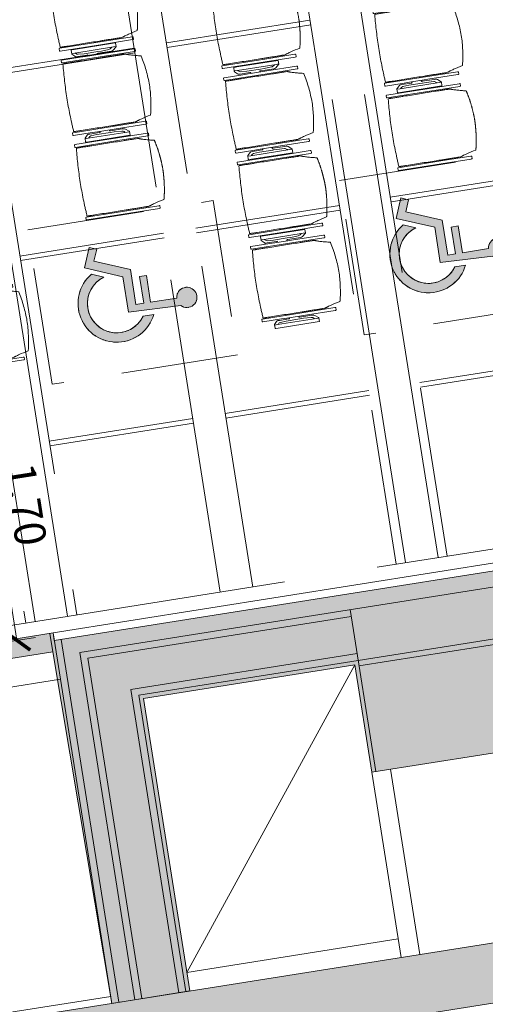
# Model space of a CAD drawing. Units: metres. Extents: x 6168 to 6591, y 343598 to 343955.
# Drawn here: x 6211 to 6214, y 343892 to 343898 of the extents above; entities that cross this region are included whole.
import ezdxf

# ---------------------------------------------------------------- set-up
doc = ezdxf.new("R2010")
doc.units = ezdxf.units.M
doc.header["$LTSCALE"] = 3
doc.header["$PDMODE"] = 35
doc.header["$PDSIZE"] = 0.3
for name, pattern in [('AUSGEZOGEN', [0]), ('DASHED', [0.75, 0.5, -0.25]), ('MITTE', [2, 1.25, -0.25, 0.25, -0.25]), ('VERDECKT', [2.5, 2, -0.5])]:
    doc.linetypes.add(name, pattern=pattern)
doc.layers.get('0').update_dxf_attribs({"linetype": 'CONTINUOUS', "lineweight": 30})
doc.layers.get('Defpoints').update_dxf_attribs({"linetype": 'CONTINUOUS'})
for name, color, linetype, lineweight in [('A_00_Block', 214, 'CONTINUOUS', 0), ('A_00_UNBESTIMMT', 7, 'CONTINUOUS', 9), ('A_01_Bebauung_Bestand', 7, 'CONTINUOUS', 20), ('A_03_Technik', 7, 'MITTE', 0), ('A_04_Möblierung_Lose', 7, 'CONTINUOUS', 5), ('A_06_DIM_Kotenschnur', 7, 'CONTINUOUS', 5), ('A_06_Symbole', 7, 'CONTINUOUS', 13)]:
    doc.layers.add(name, color=color, linetype=linetype, lineweight=lineweight)
for name, color, linetype, lineweight, true_color in [('A_03_DS_Deckenraster', 7, 'VERDECKT', 5, 0xcc0099), ('A_03_DS_Laufschienen', 4, 'VERDECKT', 9, 0x00ffff), ('A_06_Solid_Bestand', 7, 'CONTINUOUS', 0, 0x595959)]:
    doc.layers.add(name, color=color, linetype=linetype, lineweight=lineweight, true_color=true_color)
doc.styles.get("Standard").update_dxf_attribs({"font": 'simplex.shx'})
doc.dimstyles.get("Standard").update_dxf_attribs({"dimtxt": 0.2, "dimasz": 0.15, "dimexe": 0.1, "dimexo": 0.0225, "dimgap": 0.09, "dimtad": 1, "dimzin": 0, "dimdsep": 46, "dimtxsty": 'Standard', "dimblk": 'ARCHTICK', "dimcen": 0.09, "dimclrd": 256, "dimclre": 256, "dimadec": 0, "dimazin": 0, "dimtfac": 1, "dimtofl": 0, "dimtmove": 0, "dimatfit": 3, "dimldrblk": 'ARCHTICK', "dimfxl": 0.12, "dimfxlon": 1, "dimtolj": 1, "dimtzin": 0, "dimlwd": 5, "dimlwe": 5, "dimarcsym": 0})

# ---------------------------------------------------------------- blocks, each defined once
blk = doc.blocks.new('Saal D_DS Laufschienen BEL')
at = {"layer": 'A_03_DS_Laufschienen', "ltscale": 0.5}
for p, q in [((22.6459, 0.2593), (30.0821, -4.034)), ((22.5575, -0.0707), (29.9171, -4.3198)), ((22.2453, -2.2807), (28.8821, -6.1124)), ((22.1569, -2.6107), (28.7171, -6.3982))]:
    blk.add_line(p, q, dxfattribs=at)
for points in [[(30.0521, -4.0859), (22.6298, 0.1993), (9.8852, 0.1993), (2.4629, -4.0859)], [(29.9471, -4.2678), (22.5736, -0.0107), (9.9414, -0.0107), (2.5679, -4.2678)], [(28.8521, -6.1644), (22.2292, -2.3407), (10.2858, -2.3407), (3.6629, -6.1644)], [(28.7471, -6.3463), (22.173, -2.5507), (10.342, -2.5507), (3.7679, -6.3463)]]:
    blk.add_lwpolyline(points, dxfattribs=at)
blk = doc.blocks.new('Saal D_DS Raster')
at = {"layer": 'A_03_DS_Deckenraster', "ltscale": 0.4}
for p, q in [((25.3554, -12.2207), (40.7921, 14.5163)), ((22.4555, -1.0857), (29.4521, -5.1252)), ((22.3992, -1.2957), (29.3471, -5.307)), ((28.5335, -2.0661), (28.0685, -2.8715)), ((28.5595, -2.0811), (28.0945, -2.8865)), ((26.8643, -2.5573), (26.3993, -3.3627)), ((26.8903, -2.5723), (26.4253, -3.3777)), ((29.5728, -2.6661), (29.1078, -3.4715)), ((29.5988, -2.6811), (29.1338, -3.4865)), ((27.9035, -3.1573), (27.4385, -3.9627)), ((27.9295, -3.1723), (27.4645, -3.9777)), ((26.2943, -3.5445), (25.8293, -4.3499)), ((26.3203, -3.5595), (25.8553, -4.3649)), ((28.9428, -3.7573), (28.4778, -4.5627)), ((28.9688, -3.7723), (28.5038, -4.5777)), ((27.3335, -4.1445), (26.8685, -4.9499)), ((27.3595, -4.1595), (26.8945, -4.9649)), ((28.3728, -4.7445), (27.9078, -5.5499)), ((28.3988, -4.7595), (27.9338, -5.5649))]:
    blk.add_line(p, q, dxfattribs=at)
blk = doc.blocks.new('SYMBOL - Behindertenstellplatz_2')
at = {"layer": 'A_04_Möblierung_Lose'}
h = blk.add_hatch(color=254, dxfattribs=at)
h.paths.add_polyline_path([(42.71, 24.14), (48.1, 24.32), (53.32, 25.66), (58.13, 28.1), (62.3, 31.52), (65.62, 35.77), (62.54, 43.4), (60.6, 39.06), (57.63, 35.34), (53.55, 32.39), (49.42, 30.7), (44.71, 30.07), (39.99, 30.64), (35.56, 32.39), (31.72, 35.19), (28.71, 38.86), (26.71, 43.18), (25.87, 47.86), (26.23, 52.6), (27.77, 57.1), (30.39, 61.06), (33.93, 64.24), (33.93, 71.15), (29.34, 68.31), (25.48, 64.55), (22.53, 60.04), (20.62, 54.99), (19.86, 49.65), (20.26, 44.28), (21.97, 38.86), (24.47, 34.41), (28.07, 30.4), (32.45, 27.25), (37.41, 25.14)], flags=0)
h.paths.add_polyline_path([(70.4, 31.95), (82.85, 36.98), (80.98, 41.62), (73.63, 38.65), (64.64, 60.9), (42.04, 60.9), (42.04, 65.9), (59.39, 65.9), (59.39, 70.4), (42.04, 70.4), (42.04, 87.31), (43.67, 87.67), (45.15, 88.44), (46.38, 89.56), (47.29, 90.95), (47.81, 92.53), (47.92, 94.19), (47.59, 95.83), (46.86, 97.32), (45.78, 98.59), (44.41, 99.53), (42.84, 100.09), (41.18, 100.24), (39.54, 99.96), (38.03, 99.27), (36.74, 98.22), (35.76, 96.88), (35.15, 95.32), (34.96, 93.67), (35.2, 92.02), (35.85, 90.49), (36.87, 89.17), (38.04, 55.4), (60.93, 55.4), (67.69, 38.65)], flags=0)
for p, q in [((36.87, 89.17), (38.04, 55.4)), ((42.04, 70.4), (42.04, 87.31)), ((33.93, 64.24), (33.93, 71.15)), ((59.39, 70.4), (42.04, 70.4)), ((59.39, 65.9), (59.39, 70.4)), ((42.04, 60.9), (42.04, 65.9)), ((42.04, 65.9), (59.39, 65.9)), ((64.64, 60.9), (42.04, 60.9)), ((73.63, 38.65), (64.64, 60.9)), ((38.04, 55.4), (60.93, 55.4)), ((60.93, 55.4), (70.4, 31.95)), ((65.62, 35.77), (62.54, 43.4)), ((80.98, 41.62), (73.63, 38.65)), ((82.85, 36.98), (80.98, 41.62)), ((70.4, 31.95), (82.85, 36.98))]:
    blk.add_line(p, q, dxfattribs=at)
at = {"layer": 'A_04_Möblierung_Lose', "linetype": 'DASHED', "ltscale": 50}
blk.add_lwpolyline([(100, 120), (0, 120), (0, 0), (100, 0)], close=True, dxfattribs=at)
at = {"layer": 'A_04_Möblierung_Lose'}
for centre, radius, start, end in [((41.45, 93.76), 6.48, 275.30154, 225.06385), ((41.44, 93.75), 6.5, 148.3916, 150), ((41.44, 93.75), 6.5, 118.56728, 120), ((41.44, 93.75), 6.5, 88.58767, 90), ((41.44, 93.75), 6.5, 58.42049, 60), ((41.44, 93.75), 6.5, 28.09115, 30), ((41.44, 93.75), 6.5, 178.15009, 180), ((41.44, 93.75), 6.5, 207.9751, 211.75393), ((41.44, 93.75), 6.5, 296.92893, 302.18905), ((41.44, 93.75), 6.5, 327.25204, 331.83101), ((41.44, 93.75), 6.5, 357.67027, 0), ((41.44, 93.75), 6.5, 0, 1.44968), ((44.59, 48.82), 24.75, 115.52302, 328.18133), ((44.59, 48.82), 24.75, 143.63283, 148.77408), ((44.59, 48.82), 18.75, 124.66364, 343.1927), ((44.59, 48.82), 24.75, 129.52403, 133.99713), ((44.59, 48.82), 18.75, 130.84339, 142.71045), ((44.59, 48.82), 24.75, 157.98864, 163.0195), ((44.59, 48.82), 18.75, 148.58202, 159.67382), ((44.59, 48.82), 24.75, 173.21312, 177.08382), ((44.59, 48.82), 18.75, 165.42186, 178.00047), ((44.59, 48.82), 18.75, 181.9894, 198.45422), ((44.59, 48.82), 24.75, 191.06795, 193.79897), ((44.59, 48.82), 24.75, 205.09724, 209.92117), ((44.59, 48.82), 18.75, 202.44096, 215.02167), ((44.59, 48.82), 18.75, 326.69766, 343.1927), ((44.59, 48.82), 24.75, 219.26416, 224.44019), ((44.59, 48.82), 18.75, 220.76934, 231.86126), ((44.59, 48.82), 18.75, 237.73303, 249.59887), ((44.59, 48.82), 18.75, 292.89166, 304.09433), ((44.59, 48.82), 18.75, 310.02465, 321.46867), ((44.59, 48.82), 24.75, 233.78318, 238.60711), ((44.59, 48.82), 24.75, 249.90538, 252.6364), ((44.59, 48.82), 18.75, 254.34791, 270.82022), ((44.59, 48.82), 18.75, 273.49538, 287.3484), ((44.59, 48.82), 24.75, 294.93027, 300.07151), ((44.59, 48.82), 24.75, 309.70722, 314.18032), ((44.59, 48.82), 24.75, 266.62053, 270.49122), ((44.59, 48.82), 24.75, 280.68484, 285.71571)]:
    blk.add_arc(centre, radius, start, end, dxfattribs=at)
blk = doc.blocks.new('PISA_Stuhl ohne')
at = {"layer": 'A_04_Möblierung_Lose', "linetype": 'Continuous'}
for p, q in [((-24.4, 27.96), (-24.4, 47.35)), ((-24.36, 47.79), (-24.39, 47.39)), ((-22.84, 47.98), (-24.16, 47.98)), ((-24.16, 47.98), (-24.16, 47.98)), ((-22.84, 47.98), (-22.84, 47.98)), ((22.6, 27.96), (22.6, 47.35)), ((22.64, 47.79), (22.61, 47.39)), ((24.16, 47.98), (22.84, 47.98)), ((22.84, 47.98), (22.84, 47.98)), ((24.16, 47.98), (24.16, 47.98)), ((24.39, 47.39), (24.36, 47.79)), ((-22, 40.62), (-22, 39.8)), ((22, 40.71), (22, 39.9)), ((-24.4, 12.58), (-24.4, 27.96)), ((22.6, 0.44), (22.6, 27.96)), ((24.4, 27.96), (24.4, 0.44)), ((-24.4, 0.44), (-24.4, 12.58)), ((-24.39, 0.39), (-24.37, 0.25)), ((-24.17, 0.07), (-22.83, 0.07)), ((-24.17, 0.07), (-24.17, 0.07)), ((-22.83, 0.07), (-22.83, 0.07)), ((22.61, 0.39), (22.63, 0.25)), ((22.83, 0.07), (24.17, 0.07)), ((22.83, 0.07), (22.83, 0.07)), ((24.17, 0.07), (24.17, 0.07)), ((24.37, 0.25), (24.39, 0.39))]:
    blk.add_line(p, q, dxfattribs=at)
for points in [[(18.89, 51.27), (18.6, 51.34), (18.31, 51.41), (18.02, 51.48), (17.73, 51.54), (17.44, 51.61), (17.15, 51.67), (16.86, 51.73), (16.56, 51.79), (16.27, 51.85), (15.98, 51.91), (15.69, 51.96), (15.39, 52.02), (15.1, 52.07), (14.81, 52.12), (14.51, 52.18), (14.22, 52.23), (13.93, 52.28), (13.63, 52.33), (13.34, 52.37), (13.04, 52.42), (12.75, 52.47), (12.46, 52.51), (12.16, 52.56), (11.87, 52.6), (11.57, 52.64), (11.28, 52.68), (10.98, 52.72), (10.69, 52.76), (10.39, 52.79), (10.09, 52.83), (9.8, 52.87), (9.5, 52.9), (9.21, 52.93), (8.91, 52.97), (8.61, 53), (8.32, 53.03), (8.02, 53.06), (7.72, 53.09), (7.43, 53.11), (7.13, 53.14), (6.83, 53.17), (6.53, 53.19), (6.24, 53.22), (5.94, 53.24), (5.64, 53.26), (5.34, 53.28), (5.05, 53.31), (4.75, 53.33), (4.45, 53.35), (4.15, 53.36), (3.85, 53.38), (3.56, 53.4), (3.26, 53.41), (2.96, 53.43), (2.66, 53.44), (2.37, 53.45), (2.07, 53.46), (1.77, 53.47), (1.47, 53.48), (1.18, 53.48), (0.88, 53.49), (0.58, 53.49), (0.28, 53.49), (-0.01, 53.49), (-0.31, 53.49), (-0.61, 53.48), (-0.91, 53.48), (-1.2, 53.47), (-1.5, 53.46), (-1.8, 53.45), (-2.1, 53.44), (-2.39, 53.43), (-2.69, 53.41), (-2.99, 53.4), (-3.29, 53.38), (-3.58, 53.36), (-3.88, 53.35), (-4.18, 53.33), (-4.48, 53.31), (-4.77, 53.29), (-5.07, 53.26), (-5.37, 53.24), (-5.67, 53.22), (-5.96, 53.19), (-6.26, 53.17), (-6.56, 53.14), (-6.86, 53.12), (-7.15, 53.09), (-7.45, 53.06), (-7.75, 53.03), (-8.04, 53), (-8.34, 52.97), (-8.64, 52.94), (-8.93, 52.9), (-9.23, 52.87), (-9.52, 52.83), (-9.82, 52.8), (-10.12, 52.76), (-10.41, 52.72), (-10.71, 52.68), (-11, 52.64), (-11.3, 52.6), (-11.59, 52.56), (-11.89, 52.52), (-12.18, 52.47), (-12.47, 52.43), (-12.77, 52.38), (-13.06, 52.33), (-13.36, 52.28), (-13.65, 52.23), (-13.94, 52.18), (-14.24, 52.13), (-14.53, 52.08), (-14.82, 52.02), (-15.11, 51.97), (-15.41, 51.91), (-15.7, 51.86), (-15.99, 51.8), (-16.28, 51.74), (-16.57, 51.68), (-16.86, 51.61), (-17.16, 51.55), (-17.45, 51.48), (-17.74, 51.42), (-18.03, 51.35), (-18.32, 51.28), (-18.61, 51.21), (-18.9, 51.14)], [(-22.64, 47.79), (-22.61, 47.39), (-22.6, 47.35), (-22.6, 27.96), (-22.6, 0.44), (-22.61, 0.39), (-22.63, 0.25)], [(22.61, 47.39), (22.6, 47.35)], [(24.39, 47.39), (24.4, 47.35)], [(24.4, 47.35), (24.4, 27.96)], [(-24.39, 0.39), (-24.4, 0.44)], [(22.61, 0.39), (22.6, 0.44)], [(24.39, 0.39), (24.4, 0.44)]]:
    blk.add_lwpolyline(points, dxfattribs=at)
at = {"layer": 'A_04_Möblierung_Lose'}
blk.add_lwpolyline([(-24.39, 47.39), (-24.4, 47.35)], dxfattribs=at)
at = {"layer": 'A_04_Möblierung_Lose', "linetype": 'Continuous'}
for points, knots in [([(-19.18, 50.99), (-19.42, 49.97), (-19.66, 48.92), (-20.14, 46.93), (-20.38, 45.97), (-20.85, 44.26), (-21.08, 43.5), (-21.37, 42.63), (-21.42, 42.47), (-21.51, 42.23), (-21.54, 42.16), (-21.59, 42.02), (-21.62, 41.96), (-21.68, 41.83), (-21.7, 41.76), (-21.76, 41.57), (-21.79, 41.45), (-21.88, 41.09), (-21.94, 40.92), (-22, 40.62)], [0, 0, 0, 0, 0.25, 0.25, 0.5, 0.5, 0.75, 0.75, 0.8125, 0.8125, 0.84375, 0.84375, 0.875, 0.875, 0.90625, 0.90625, 0.9375, 0.9375, 1, 1, 1, 1]), ([(-19.18, 50.99), (-19.18, 51), (-19.17, 51.01), (-19.14, 51.04), (-19.13, 51.05), (-19.08, 51.07), (-19.06, 51.08), (-19, 51.11), (-18.97, 51.12), (-18.92, 51.13), (-18.91, 51.13), (-18.9, 51.14)], [0, 0, 0, 0, 0.224004, 0.224004, 0.447802, 0.447802, 0.675436, 0.675436, 0.911307, 0.911307, 1, 1, 1, 1]), ([(18.89, 51.27), (18.92, 51.26), (18.95, 51.26), (19, 51.24), (19.03, 51.23), (19.09, 51.2), (19.11, 51.19), (19.15, 51.17), (19.16, 51.16), (19.17, 51.14), (19.17, 51.14), (19.17, 51.13)], [0, 0, 0, 0, 0.185773, 0.185773, 0.427403, 0.427403, 0.668474, 0.668474, 0.90083, 0.90083, 1, 1, 1, 1]), ([(22, 40.71), (21.94, 41.04), (21.88, 41.23), (21.79, 41.58), (21.76, 41.7), (21.7, 41.89), (21.67, 41.96), (21.62, 42.08), (21.59, 42.13), (21.54, 42.27), (21.51, 42.34), (21.42, 42.58), (21.37, 42.75), (21.08, 43.63), (20.85, 44.38), (20.14, 46.95), (19.66, 49.11), (19.17, 51.13)], [0, 0, 0, 0, 0.0625, 0.0625, 0.09375, 0.09375, 0.125, 0.125, 0.15625, 0.15625, 0.1875, 0.1875, 0.25, 0.25, 0.5, 0.5, 1, 1, 1, 1]), ([(-22, 39.8), (-22, 39.68), (-22, 39.54), (-22, 39.17), (-22, 38.94), (-22, 38.38), (-22, 38.04), (-22, 37.31), (-22, 36.89), (-22, 36.04), (-22, 35.61), (-22, 34.76), (-22, 34.33), (-22, 33.05), (-22, 32.2), (-22, 27.95), (-22, 24.55), (-22, 19.45), (-22, 17.76), (-22, 14.36), (-22, 12.67), (-22, 10.12), (-22, 9.27), (-22, 7.57), (-22, 6.72), (-22, 5.45), (-22, 5.02), (-22, 4.16), (-22, 3.73), (-22, 3.12), (-22, 2.92), (-22, 2.53), (-22, 2.33), (-22, 1.77), (-22, 1.43), (-22, 1.12)], [0, 0, 0, 0, 0.03125, 0.03125, 0.0625, 0.0625, 0.09375, 0.09375, 0.125, 0.125, 0.15625, 0.15625, 0.1875, 0.1875, 0.25, 0.25, 0.5, 0.5, 0.625, 0.625, 0.75, 0.75, 0.8125, 0.8125, 0.875, 0.875, 0.90625, 0.90625, 0.9375, 0.9375, 0.953125, 0.953125, 0.96875, 0.96875, 1, 1, 1, 1]), ([(22, 1.12), (22, 1.43), (22, 1.77), (22, 2.33), (22, 2.52), (22, 2.92), (22, 3.12), (22, 3.73), (22, 4.16), (22, 5.02), (22, 5.44), (22, 7.57), (22, 9.27), (22, 12.66), (22, 14.35), (22, 17.74), (22, 19.44), (22, 22.83), (22, 24.53), (22, 27.07), (22, 27.92), (22, 29.61), (22, 30.46), (22, 32.16), (22, 33.01), (22, 34.28), (22, 34.71), (22, 35.56), (22, 35.99), (22, 36.83), (22, 37.25), (22, 38.01), (22, 38.35), (22, 38.95), (22, 39.2), (22, 39.61), (22, 39.77), (22, 39.9)], [0, 0, 0, 0, 0.03125, 0.03125, 0.046875, 0.046875, 0.0625, 0.0625, 0.09375, 0.09375, 0.125, 0.125, 0.25, 0.25, 0.375, 0.375, 0.5, 0.5, 0.625, 0.625, 0.6875, 0.6875, 0.75, 0.75, 0.8125, 0.8125, 0.84375, 0.84375, 0.875, 0.875, 0.90625, 0.90625, 0.9375, 0.9375, 0.96875, 0.96875, 1, 1, 1, 1]), ([(-22, 1.12), (-22, 1.1), (-21.99, 1.08), (-21.97, 1.03), (-21.96, 1.01), (-21.91, 0.97), (-21.89, 0.96), (-21.83, 0.93), (-21.8, 0.92), (-21.76, 0.92), (-21.75, 0.91), (-21.74, 0.91)], [0, 0, 0, 0, 0.234724, 0.234724, 0.469461, 0.469461, 0.704013, 0.704013, 0.938475, 0.938475, 1, 1, 1, 1]), ([(-21.74, 0.91), (-19.94, 0.74), (-18.13, 0.63), (-14.51, 0.41), (-12.7, 0.33), (-9.08, 0.17), (-7.27, 0.09), (-3.63, 0), (-1.82, 0), (1.82, 0), (3.64, 0), (7.27, 0.09), (9.08, 0.17), (12.71, 0.33), (14.52, 0.42), (17.23, 0.58), (18.13, 0.64), (19.94, 0.76), (20.84, 0.83), (21.74, 0.91)], [0, 0, 0, 0, 0.125, 0.125, 0.25, 0.25, 0.375, 0.375, 0.5, 0.5, 0.625, 0.625, 0.75, 0.75, 0.875, 0.875, 0.9375, 0.9375, 1, 1, 1, 1]), ([(21.74, 0.91), (21.77, 0.92), (21.81, 0.92), (21.87, 0.94), (21.89, 0.96), (21.94, 0.99), (21.96, 1.01), (21.99, 1.06), (22, 1.08), (22, 1.11), (22, 1.12), (22, 1.12)], [0, 0, 0, 0, 0.234448, 0.234448, 0.468896, 0.468896, 0.703347, 0.703347, 0.937838, 0.937838, 1, 1, 1, 1])]:
    blk.add_open_spline(points, degree=3, knots=knots, dxfattribs=at)
for points in [[(-24.16, 47.98), (-24.17, 47.98), (-24.19, 47.97), (-24.21, 47.97), (-24.24, 47.96), (-24.27, 47.95), (-24.29, 47.93), (-24.31, 47.91), (-24.33, 47.89), (-24.34, 47.86), (-24.35, 47.83), (-24.36, 47.81), (-24.36, 47.79), (-24.36, 47.78)], [(-22.64, 47.78), (-22.64, 47.79), (-22.64, 47.81), (-22.65, 47.83), (-22.66, 47.86), (-22.67, 47.89), (-22.69, 47.91), (-22.71, 47.93), (-22.73, 47.95), (-22.76, 47.96), (-22.79, 47.97), (-22.81, 47.97), (-22.83, 47.98), (-22.84, 47.98)], [(22.84, 47.98), (22.83, 47.98), (22.81, 47.97), (22.79, 47.97), (22.76, 47.96), (22.73, 47.95), (22.71, 47.93), (22.69, 47.91), (22.67, 47.89), (22.66, 47.86), (22.65, 47.83), (22.64, 47.81), (22.64, 47.79), (22.64, 47.78)], [(24.36, 47.78), (24.36, 47.79), (24.36, 47.81), (24.35, 47.83), (24.34, 47.86), (24.33, 47.89), (24.31, 47.91), (24.29, 47.93), (24.27, 47.95), (24.24, 47.96), (24.21, 47.97), (24.19, 47.97), (24.17, 47.98), (24.16, 47.98)], [(-24.37, 0.27), (-24.37, 0.26), (-24.37, 0.24), (-24.36, 0.22), (-24.35, 0.19), (-24.34, 0.16), (-24.32, 0.14), (-24.3, 0.12), (-24.28, 0.1), (-24.25, 0.09), (-24.22, 0.08), (-24.2, 0.07), (-24.18, 0.07), (-24.17, 0.07)], [(-22.83, 0.07), (-22.82, 0.07), (-22.8, 0.07), (-22.77, 0.08), (-22.75, 0.09), (-22.72, 0.1), (-22.7, 0.12), (-22.68, 0.14), (-22.66, 0.16), (-22.65, 0.19), (-22.64, 0.22), (-22.63, 0.24), (-22.63, 0.26), (-22.63, 0.27)], [(22.63, 0.27), (22.63, 0.26), (22.63, 0.24), (22.64, 0.22), (22.65, 0.19), (22.66, 0.16), (22.68, 0.14), (22.7, 0.12), (22.72, 0.1), (22.75, 0.09), (22.78, 0.08), (22.8, 0.07), (22.82, 0.07), (22.83, 0.07)], [(24.17, 0.07), (24.18, 0.07), (24.2, 0.07), (24.23, 0.08), (24.25, 0.09), (24.28, 0.1), (24.3, 0.12), (24.32, 0.14), (24.34, 0.16), (24.35, 0.19), (24.36, 0.22), (24.37, 0.24), (24.37, 0.26), (24.37, 0.27)]]:
    blk.add_open_spline(points, degree=3, dxfattribs=at)
blk = doc.blocks.new('PISA_Stuhl mit')
at = {"layer": 'A_04_Möblierung_Lose', "linetype": 'Continuous'}
for p, q in [((-24.4, 27.96), (-24.4, 47.35)), ((-24.36, 47.78), (-24.39, 47.39)), ((-22.84, 47.98), (-24.16, 47.98)), ((-24.16, 47.98), (-24.16, 47.97)), ((-22.84, 47.98), (-22.84, 47.97)), ((-22.61, 47.39), (-22.64, 47.78)), ((-22.6, 47.35), (-22.6, 27.96)), ((22.6, 0.44), (22.6, 47.35)), ((22.64, 47.78), (22.61, 47.39)), ((24.16, 47.98), (22.84, 47.98)), ((22.84, 47.98), (22.84, 47.97)), ((24.16, 47.98), (24.16, 47.97)), ((24.39, 47.39), (24.36, 47.78)), ((24.4, 47.35), (24.4, 27.96)), ((-22, 40.62), (-22, 39.8)), ((22, 40.71), (22, 39.9)), ((-29.9, 34.68), (-29.9, 36.09)), ((-29.9, 9.47), (-29.9, 34.68)), ((-27.55, 36.26), (-29.77, 36.26)), ((-27.6, 34.68), (-27.6, 36.2)), ((-27.6, 9.47), (-27.6, 34.68)), ((-27.34, 33.18), (-27.6, 33.44)), ((-27.24, 36.04), (-25.56, 33.97)), ((-25.1, 32.79), (-25.1, 24.2)), ((25.1, 32.79), (25.1, 31.93)), ((25.1, 31.93), (25.1, 24.2)), ((27.24, 36.04), (25.56, 33.97)), ((27.34, 33.18), (27.6, 33.44)), ((29.77, 36.26), (27.55, 36.26)), ((27.6, 34.68), (27.6, 36.2)), ((27.6, 9.47), (27.6, 34.68)), ((29.9, 34.68), (29.9, 36.09)), ((29.9, 9.47), (29.9, 34.68)), ((-26.2, 26.52), (-26.45, 31.41)), ((-26.2, 24.2), (-26.2, 26.52)), ((-24.4, 25.51), (-24.4, 27.96)), ((-24.4, 15.98), (-24.4, 25.51)), ((-22.6, 27.96), (-22.6, 0.44)), ((24.4, 27.96), (24.4, 25.51)), ((24.4, 25.51), (24.4, 15.98)), ((26.2, 26.52), (26.45, 31.41)), ((26.2, 24.2), (26.2, 26.52)), ((-26.2, 15.3), (-26.2, 24.2)), ((-25.1, 24.2), (-25.1, 24)), ((-25.1, 24), (-25.1, 23.93)), ((-24.8, 23.63), (-24.4, 23.63)), ((24.8, 23.63), (24.4, 23.63)), ((25.1, 24.2), (25.1, 24)), ((25.1, 24), (25.1, 23.93)), ((26.2, 24), (26.2, 24.2)), ((26.2, 15.3), (26.2, 24)), ((-26.45, 11.41), (-26.2, 15.3)), ((-25.1, 17.38), (-25.1, 17.33)), ((-25.1, 17.33), (-25.1, 17.17)), ((-25.1, 17.17), (-25.1, 10.99)), ((-24.8, 17.68), (-24.4, 17.68)), ((-24.4, 12.57), (-24.4, 15.98)), ((24.8, 17.68), (24.4, 17.68)), ((24.4, 15.98), (24.4, 12.57)), ((25.1, 17.38), (25.1, 17.17)), ((25.1, 17.17), (25.1, 10.99)), ((26.45, 11.41), (26.2, 15.3)), ((-29.9, 7.85), (-29.9, 9.47)), ((-29.58, 7.45), (-27.42, 7.45)), ((-27.6, 9.79), (-27.34, 9.99)), ((-27.6, 7.67), (-27.6, 9.47)), ((-25.56, 9.14), (-27.16, 7.57)), ((-25.1, 10.99), (-25.1, 10.09)), ((-24.4, 0.44), (-24.4, 12.57)), ((24.4, 12.57), (24.4, 0.44)), ((25.1, 10.99), (25.1, 10.09)), ((25.56, 9.14), (27.16, 7.57)), ((27.6, 9.79), (27.34, 9.99)), ((27.42, 7.45), (29.58, 7.45)), ((27.6, 7.67), (27.6, 9.47)), ((29.9, 7.85), (29.9, 9.47)), ((-24.39, 0.38), (-24.37, 0.24)), ((-24.17, 0.06), (-24.17, 0.07)), ((-24.17, 0.06), (-22.83, 0.06)), ((-22.83, 0.06), (-22.83, 0.07)), ((-22.63, 0.24), (-22.61, 0.38)), ((22.61, 0.38), (22.63, 0.24)), ((22.83, 0.06), (22.83, 0.07)), ((22.83, 0.06), (24.17, 0.06)), ((24.17, 0.06), (24.17, 0.07)), ((24.37, 0.24), (24.39, 0.38))]:
    blk.add_line(p, q, dxfattribs=at)
at = {"layer": 'A_04_Möblierung_Lose'}
for points in [[(-24.39, 47.39), (-24.4, 47.35)], [(-22.61, 47.39), (-22.6, 47.35)], [(22.61, 47.39), (22.6, 47.35)], [(24.4, 47.35), (24.39, 47.39)], [(-24.39, 0.38), (-24.4, 0.44)], [(-22.61, 0.38), (-22.6, 0.44)], [(22.6, 0.44), (22.61, 0.38)], [(24.39, 0.38), (24.4, 0.44)]]:
    blk.add_lwpolyline(points, dxfattribs=at)
at = {"layer": 'A_04_Möblierung_Lose', "linetype": 'Continuous'}
for centre, major_axis, ratio, start_param, end_param in [((-27.52, 34.46), (0.11, -1.8), 0.412192, 2.618158, 2.867609), ((-34.45, 31.3), (8, 0), 0.513216, 0.026437, 0.475695), ((-31.1, 32.79), (6, 0), 0.513216, 0, 0.394791), ((31.1, 32.79), (6, 0), 0.513216, 2.746802, 3.141593), ((34.45, 31.3), (8, 0), 0.513216, 2.665897, 3.115155), ((27.52, 34.46), (0.11, 1.8), 0.412192, 0.273984, 0.523435), ((-24.8, 23.93), (0.3, 0), 0.992397, 3.141593, 4.712389), ((24.8, 23.93), (-0.3, 0), 0.992397, 1.570796, 3.141593), ((-24.8, 17.38), (-0.3, 0), 0.992397, 4.712389, 6.283185), ((24.8, 17.38), (0.3, 0), 0.992397, 0, 1.570796), ((-29.69, 9.25), (0.15, -1.8), 0.508472, 6.169443, 6.239649), ((-27.52, 9.25), (0.11, -1.8), 0.412192, 6.259426, 6.626764), ((-34.45, 11.49), (8, 0), 0.409378, 5.80749, 6.256748), ((-31.1, 10.09), (6, 0), 0.409378, 5.888394, 6.283185), ((31.1, 10.09), (6, 0), 0.409378, 3.141593, 3.536384), ((34.45, 11.49), (8, 0), 0.409378, 3.16803, 3.617288), ((27.52, 9.25), (0.11, 1.8), 0.412192, 2.798014, 3.165352), ((29.69, 9.25), (0.15, 1.8), 0.508472, 3.185129, 3.255335)]:
    blk.add_ellipse(centre, major_axis=major_axis, ratio=ratio, start_param=start_param, end_param=end_param, dxfattribs=at)
for points, knots in [([(-19.18, 50.99), (-19.42, 49.97), (-19.66, 48.92), (-20.14, 46.93), (-20.38, 45.97), (-20.85, 44.26), (-21.08, 43.5), (-21.37, 42.63), (-21.42, 42.47), (-21.51, 42.23), (-21.54, 42.16), (-21.59, 42.02), (-21.62, 41.96), (-21.68, 41.83), (-21.7, 41.76), (-21.76, 41.57), (-21.79, 41.45), (-21.88, 41.09), (-21.94, 40.92), (-22, 40.62)], [0, 0, 0, 0, 0.25, 0.25, 0.5, 0.5, 0.75, 0.75, 0.8125, 0.8125, 0.84375, 0.84375, 0.875, 0.875, 0.90625, 0.90625, 0.9375, 0.9375, 1, 1, 1, 1]), ([(-19.18, 50.99), (-19.18, 51), (-19.17, 51.01), (-19.14, 51.04), (-19.13, 51.05), (-19.08, 51.07), (-19.06, 51.08), (-19, 51.11), (-18.97, 51.12), (-18.92, 51.13), (-18.91, 51.13), (-18.9, 51.14)], [0, 0, 0, 0, 0.224004, 0.224004, 0.447802, 0.447802, 0.675436, 0.675436, 0.911307, 0.911307, 1, 1, 1, 1]), ([(18.89, 51.27), (17.34, 51.65), (15.79, 51.96), (12.65, 52.5), (11.08, 52.72), (7.92, 53.08), (6.34, 53.22), (3.16, 53.43), (1.57, 53.5), (-1.6, 53.48), (-3.19, 53.4), (-6.36, 53.17), (-7.95, 53.02), (-11.1, 52.64), (-12.67, 52.41), (-15.8, 51.85), (-17.35, 51.53), (-18.9, 51.14)], [0, 0, 0, 0, 0.125, 0.125, 0.25, 0.25, 0.375, 0.375, 0.5, 0.5, 0.625, 0.625, 0.75, 0.75, 0.875, 0.875, 1, 1, 1, 1]), ([(18.89, 51.27), (18.92, 51.26), (18.95, 51.26), (19, 51.24), (19.03, 51.23), (19.09, 51.2), (19.11, 51.19), (19.15, 51.17), (19.16, 51.16), (19.17, 51.14), (19.17, 51.14), (19.17, 51.13)], [0, 0, 0, 0, 0.185773, 0.185773, 0.427403, 0.427403, 0.668474, 0.668474, 0.90083, 0.90083, 1, 1, 1, 1]), ([(22, 40.71), (21.94, 41.04), (21.88, 41.23), (21.79, 41.58), (21.76, 41.7), (21.7, 41.89), (21.67, 41.96), (21.62, 42.08), (21.59, 42.13), (21.54, 42.27), (21.51, 42.34), (21.42, 42.58), (21.37, 42.75), (21.08, 43.63), (20.85, 44.38), (20.14, 46.95), (19.66, 49.11), (19.17, 51.13)], [0, 0, 0, 0, 0.0625, 0.0625, 0.09375, 0.09375, 0.125, 0.125, 0.15625, 0.15625, 0.1875, 0.1875, 0.25, 0.25, 0.5, 0.5, 1, 1, 1, 1]), ([(-22, 39.8), (-22, 39.68), (-22, 39.54), (-22, 39.17), (-22, 38.94), (-22, 38.38), (-22, 38.04), (-22, 37.31), (-22, 36.89), (-22, 36.04), (-22, 35.61), (-22, 34.76), (-22, 34.33), (-22, 33.05), (-22, 32.2), (-22, 27.95), (-22, 24.55), (-22, 19.45), (-22, 17.76), (-22, 14.36), (-22, 12.67), (-22, 10.12), (-22, 9.27), (-22, 7.57), (-22, 6.72), (-22, 5.45), (-22, 5.02), (-22, 4.16), (-22, 3.73), (-22, 3.12), (-22, 2.92), (-22, 2.53), (-22, 2.33), (-22, 1.77), (-22, 1.43), (-22, 1.12)], [0, 0, 0, 0, 0.03125, 0.03125, 0.0625, 0.0625, 0.09375, 0.09375, 0.125, 0.125, 0.15625, 0.15625, 0.1875, 0.1875, 0.25, 0.25, 0.5, 0.5, 0.625, 0.625, 0.75, 0.75, 0.8125, 0.8125, 0.875, 0.875, 0.90625, 0.90625, 0.9375, 0.9375, 0.953125, 0.953125, 0.96875, 0.96875, 1, 1, 1, 1]), ([(22, 1.12), (22, 1.43), (22, 1.77), (22, 2.33), (22, 2.52), (22, 2.92), (22, 3.12), (22, 3.73), (22, 4.16), (22, 5.02), (22, 5.44), (22, 7.57), (22, 9.27), (22, 12.66), (22, 14.35), (22, 17.74), (22, 19.44), (22, 22.83), (22, 24.53), (22, 27.07), (22, 27.92), (22, 29.61), (22, 30.46), (22, 32.16), (22, 33.01), (22, 34.28), (22, 34.71), (22, 35.56), (22, 35.99), (22, 36.83), (22, 37.25), (22, 38.01), (22, 38.35), (22, 38.95), (22, 39.2), (22, 39.61), (22, 39.77), (22, 39.9)], [0, 0, 0, 0, 0.03125, 0.03125, 0.046875, 0.046875, 0.0625, 0.0625, 0.09375, 0.09375, 0.125, 0.125, 0.25, 0.25, 0.375, 0.375, 0.5, 0.5, 0.625, 0.625, 0.6875, 0.6875, 0.75, 0.75, 0.8125, 0.8125, 0.84375, 0.84375, 0.875, 0.875, 0.90625, 0.90625, 0.9375, 0.9375, 0.96875, 0.96875, 1, 1, 1, 1]), ([(-29.78, 36.26), (-29.8, 36.26), (-29.82, 36.26), (-29.88, 36.22), (-29.9, 36.17), (-29.9, 36.09)], [0, 0, 0, 0, 0.288851, 0.288851, 1, 1, 1, 1]), ([(29.78, 36.26), (29.8, 36.26), (29.82, 36.26), (29.88, 36.22), (29.9, 36.17), (29.9, 36.09)], [0, 0, 0, 0, 0.288851, 0.288851, 1, 1, 1, 1]), ([(-29.9, 7.85), (-29.9, 7.73), (-29.88, 7.64), (-29.8, 7.5), (-29.73, 7.46), (-29.64, 7.45)], [0, 0, 0, 0, 0.5, 0.5, 1, 1, 1, 1]), ([(29.9, 7.85), (29.9, 7.73), (29.88, 7.64), (29.8, 7.5), (29.73, 7.46), (29.64, 7.45)], [0, 0, 0, 0, 0.5, 0.5, 1, 1, 1, 1]), ([(-22, 1.12), (-22, 1.1), (-21.99, 1.08), (-21.97, 1.03), (-21.96, 1.01), (-21.91, 0.97), (-21.89, 0.96), (-21.83, 0.93), (-21.8, 0.92), (-21.76, 0.92), (-21.75, 0.91), (-21.74, 0.91)], [0, 0, 0, 0, 0.234724, 0.234724, 0.469461, 0.469461, 0.704013, 0.704013, 0.938475, 0.938475, 1, 1, 1, 1]), ([(-21.74, 0.91), (-19.94, 0.74), (-18.13, 0.63), (-14.51, 0.41), (-12.7, 0.33), (-9.08, 0.17), (-7.27, 0.09), (-3.63, 0), (-1.82, 0), (1.82, 0), (3.64, 0), (7.27, 0.09), (9.08, 0.17), (12.71, 0.33), (14.52, 0.42), (17.23, 0.58), (18.13, 0.64), (19.94, 0.76), (20.84, 0.83), (21.74, 0.91)], [0, 0, 0, 0, 0.125, 0.125, 0.25, 0.25, 0.375, 0.375, 0.5, 0.5, 0.625, 0.625, 0.75, 0.75, 0.875, 0.875, 0.9375, 0.9375, 1, 1, 1, 1]), ([(21.74, 0.91), (21.77, 0.92), (21.81, 0.92), (21.87, 0.94), (21.89, 0.96), (21.94, 0.99), (21.96, 1.01), (21.99, 1.06), (22, 1.08), (22, 1.11), (22, 1.12), (22, 1.12)], [0, 0, 0, 0, 0.234448, 0.234448, 0.468896, 0.468896, 0.703347, 0.703347, 0.937838, 0.937838, 1, 1, 1, 1])]:
    blk.add_open_spline(points, degree=3, knots=knots, dxfattribs=at)
for points in [[(-24.16, 47.97), (-24.17, 47.97), (-24.19, 47.97), (-24.21, 47.96), (-24.24, 47.95), (-24.27, 47.94), (-24.29, 47.92), (-24.31, 47.9), (-24.33, 47.88), (-24.34, 47.85), (-24.35, 47.83), (-24.36, 47.8), (-24.36, 47.78), (-24.36, 47.77)], [(-22.64, 47.77), (-22.64, 47.78), (-22.64, 47.8), (-22.65, 47.83), (-22.66, 47.85), (-22.67, 47.88), (-22.69, 47.9), (-22.71, 47.92), (-22.73, 47.94), (-22.76, 47.95), (-22.79, 47.96), (-22.81, 47.97), (-22.83, 47.97), (-22.84, 47.97)], [(22.84, 47.97), (22.83, 47.97), (22.81, 47.97), (22.79, 47.96), (22.76, 47.95), (22.73, 47.94), (22.71, 47.92), (22.69, 47.9), (22.67, 47.88), (22.66, 47.85), (22.65, 47.83), (22.64, 47.8), (22.64, 47.78), (22.64, 47.77)], [(24.36, 47.77), (24.36, 47.78), (24.36, 47.8), (24.35, 47.83), (24.34, 47.85), (24.33, 47.88), (24.31, 47.9), (24.29, 47.92), (24.27, 47.94), (24.24, 47.95), (24.21, 47.96), (24.19, 47.97), (24.17, 47.97), (24.16, 47.97)], [(-27.6, 36.2), (-27.6, 36.28), (-27.54, 36.28), (-27.42, 36.2)], [(27.6, 36.2), (27.6, 36.28), (27.54, 36.28), (27.42, 36.2)], [(-27.42, 7.45), (-27.54, 7.45), (-27.6, 7.52), (-27.6, 7.67)], [(27.42, 7.45), (27.54, 7.45), (27.6, 7.52), (27.6, 7.67)], [(-24.37, 0.27), (-24.37, 0.26), (-24.37, 0.24), (-24.36, 0.21), (-24.35, 0.18), (-24.34, 0.16), (-24.32, 0.13), (-24.3, 0.11), (-24.28, 0.1), (-24.25, 0.08), (-24.22, 0.07), (-24.2, 0.07), (-24.18, 0.07), (-24.17, 0.07)], [(-22.83, 0.07), (-22.82, 0.07), (-22.8, 0.07), (-22.77, 0.07), (-22.75, 0.08), (-22.72, 0.1), (-22.7, 0.11), (-22.68, 0.13), (-22.66, 0.16), (-22.65, 0.18), (-22.64, 0.21), (-22.63, 0.24), (-22.63, 0.26), (-22.63, 0.27)], [(22.63, 0.27), (22.63, 0.26), (22.63, 0.24), (22.64, 0.21), (22.65, 0.18), (22.66, 0.16), (22.68, 0.13), (22.7, 0.11), (22.72, 0.1), (22.75, 0.08), (22.78, 0.07), (22.8, 0.07), (22.82, 0.07), (22.83, 0.07)], [(24.17, 0.07), (24.18, 0.07), (24.2, 0.07), (24.23, 0.07), (24.25, 0.08), (24.28, 0.1), (24.3, 0.11), (24.32, 0.13), (24.34, 0.16), (24.35, 0.18), (24.36, 0.21), (24.37, 0.24), (24.37, 0.26), (24.37, 0.27)]]:
    blk.add_open_spline(points, degree=3, dxfattribs=at)
blk = doc.blocks.new('_ArchTick')
at = {"color": 0, "linetype": 'ByBlock', "const_width": 0.15}
blk.add_lwpolyline([(-0.5, -0.5), (0.5, 0.5)], dxfattribs=at)
blk = doc.blocks.new('*D1157')
at = {"layer": 'A_06_DIM_Kotenschnur', "lineweight": 5, "transparency": 16777216}
for p, q in [((45.6571, -37.452), (45.5471, -37.6425)), ((47.0695, -38.4058), (45.5971, -37.5559)), ((47.1294, -38.3019), (47.0195, -38.4924))]:
    blk.add_line(p, q, dxfattribs=at)
at = {"layer": 'Defpoints', "color": 0, "transparency": 16777216}
for p in [(46.489, -36.0109), (47.9613, -36.8608), (45.5971, -37.5559)]:
    blk.add_point(p, dxfattribs=at)
at = {"layer": 'A_06_DIM_Kotenschnur', "lineweight": 5, "transparency": 16777216, "xscale": 0.15, "yscale": 0.15, "zscale": 0.15}
for p, rotation in [((45.5971, -37.5559), 150.0052613491974), ((47.0695, -38.4058), 330.0052613491974)]:
    blk.add_blockref('_ArchTick', p, dxfattribs=dict(at, rotation=rotation))
at = {"layer": 'A_06_DIM_Kotenschnur', "color": 0, "transparency": 16777216, "insert": (46.4283, -37.8163), "char_height": 0.2, "attachment_point": 5, "rotation": 330.00526}
blk.add_mtext('\\A1;1.70', dxfattribs=at)
blk = doc.blocks.new('D_Grundriss')
at = {"layer": 'A_06_Solid_Bestand', "ltscale": 10}
blk.add_hatch(color=256, dxfattribs=at).paths.add_polyline_path([(17.2561, 9.9392), (17.2961, 10.0085), (17.1922, 10.0685), (17.1222, 9.9472), (15.2517, 11.0274), (15.3217, 11.1486), (15.2178, 11.2087), (15.0227, 10.8709), (15.066, 10.8459), (12.6656, 6.6892), (12.6223, 6.7142), (12.4273, 6.3765), (12.5312, 6.3165), (12.7163, 6.6369), (14.7007, 5.514), (14.9532, 5.9514), (13.3122, 6.899), (13.9973, 8.0854), (14.5992, 7.7378), (15.3118, 8.9719), (14.6883, 9.3319), (15.3484, 10.475), (17.0111, 9.5149)])
h = blk.add_hatch(color=256, dxfattribs=at)
edge = h.paths.add_edge_path()
edge.add_arc((14.5394, 3.875), 0.3, -153.56257, -120.00526, ccw=False)
edge.add_line((14.2708, 3.7414), (14.2412, 3.7585))
edge.add_arc((15.1938, 3.2084), 1.1, 148.63429, 149.99474, ccw=False)
edge.add_arc((14.5394, 3.875), 0.3, 149.99474, 198.26383, ccw=False)
edge.add_line((14.2796, 4.025), (17.1801, 9.0477))
edge.add_arc((17.4399, 8.8977), 0.3, 59.99474, 149.99474, ccw=False)
edge.add_line((17.5899, 9.1575), (20.5689, 7.4372))
edge.add_arc((20.4189, 7.1774), 0.3, -30.00526, 59.99474, ccw=False)
edge.add_line((20.6787, 7.0274), (18.8284, 3.8233))
edge.add_arc((18.5686, 3.9733), 0.3, -120.00526, -30.00526, ccw=False)
edge.add_line((18.4186, 3.7135), (16.219, 4.9837))
edge.add_line((16.219, 4.9837), (16.144, 4.8538))
edge.add_line((16.144, 4.8538), (16.1526, 4.8488))
edge.add_line((16.1526, 4.8488), (16.1176, 4.7882))
edge.add_line((16.1176, 4.7882), (16.2908, 4.6882))
edge.add_line((16.2908, 4.6882), (16.0608, 4.2898))
edge.add_line((16.0608, 4.2898), (15.8876, 4.3898))
edge.add_line((15.8876, 4.3898), (15.8526, 4.3292))
edge.add_line((15.8526, 4.3292), (15.8439, 4.3342))
edge.add_line((15.8439, 4.3342), (15.7689, 4.2043))
edge.add_line((15.7689, 4.2043), (15.7439, 4.161))
edge.add_line((15.7439, 4.161), (15.8305, 4.111))
edge.add_line((15.8305, 4.111), (15.8555, 4.1543))
edge.add_line((15.8555, 4.1543), (16.0287, 4.0543))
edge.add_line((16.0287, 4.0543), (16.0337, 4.063))
edge.add_line((16.0337, 4.063), (16.0943, 4.0279))
edge.add_line((16.0943, 4.0279), (16.4644, 4.6688))
edge.add_line((16.4644, 4.6688), (17.2524, 4.2137))
edge.add_line((17.2524, 4.2137), (16.8823, 3.5729))
edge.add_line((16.8823, 3.5729), (17.0036, 3.5029))
edge.add_line((17.0036, 3.5029), (17.3736, 4.1437))
edge.add_line((17.3736, 4.1437), (18.0318, 3.7636))
edge.add_line((18.0318, 3.7636), (17.6617, 3.1228))
edge.add_line((17.6617, 3.1228), (17.783, 3.0528))
edge.add_line((17.783, 3.0528), (18.153, 3.6936))
edge.add_line((18.153, 3.6936), (18.5081, 3.4886))
edge.add_line((18.5081, 3.4886), (18.208, 2.969))
edge.add_line((18.208, 2.969), (18.1214, 3.019))
edge.add_line((18.1214, 3.019), (18.0514, 2.8978))
edge.add_line((18.0514, 2.8978), (18.112, 2.8628))
edge.add_line((18.112, 2.8628), (18.107, 2.8541))
edge.add_line((18.107, 2.8541), (18.3668, 2.7041))
edge.add_line((18.3668, 2.7041), (18.3418, 2.6608))
edge.add_line((18.3418, 2.6608), (18.4284, 2.6108))
edge.add_line((18.4284, 2.6108), (18.4534, 2.6541))
edge.add_line((18.4534, 2.6541), (18.5573, 2.5941))
edge.add_line((18.5573, 2.5941), (21.4078, 7.5301))
edge.add_line((21.4078, 7.5301), (17.2511, 9.9305))
edge.add_line((17.2511, 9.9305), (13.8006, 3.9553))
edge.add_line((13.8005, 3.9553), (14.3894, 3.6152))
at = {"layer": 'A_00_UNBESTIMMT'}
for p, q in [((12.6223, 6.7142), (15.0227, 10.8709)), ((11.1294, 3.5289), (12.8821, 6.5642)), ((14.6617, 5.5365), (12.1713, 1.224))]:
    blk.add_line(p, q, dxfattribs=at)
at = {"layer": 'A_01_Bebauung_Bestand'}
for p, q in [((12.8273, 6.7691), (14.4025, 9.4969)), ((13.7414, 8.2621), (12.8887, 6.7856)), ((13.7024, 8.2846), (14.6117, 7.7595)), ((13.9492, 8.1421), (13.2166, 6.8734)), ((13.9882, 8.1195), (13.2781, 6.8899)), ((13.2166, 6.8734), (14.9182, 5.8907)), ((13.2781, 6.8899), (14.9407, 5.9297)), ((12.8273, 6.7691), (14.7757, 5.6439)), ((12.8887, 6.7856), (14.7982, 5.6829)), ((12.7163, 6.6369), (12.6123, 6.6969)), ((12.6223, 6.7142), (14.7007, 5.514)), ((12.6881, 6.7282), (14.7232, 5.553))]:
    blk.add_line(p, q, dxfattribs=at)
at = {"layer": 'A_01_Bebauung_Bestand', "linetype": 'DASHED'}
for p, q in [((13.9882, 8.1195), (14.6883, 9.3319)), ((14.0185, 8.102), (14.7186, 9.3144))]:
    blk.add_line(p, q, dxfattribs=at)
at = {"layer": 'A_01_Bebauung_Bestand'}
blk.add_lwpolyline([(17.2561, 9.9392), (17.2961, 10.0085), (17.1922, 10.0685), (17.1222, 9.9472), (15.2517, 11.0274), (15.3217, 11.1486), (15.2178, 11.2087), (15.0227, 10.8709), (15.066, 10.8459), (12.6656, 6.6892), (12.6223, 6.7142), (12.4273, 6.3765), (12.5312, 6.3165), (12.7163, 6.6369), (14.7007, 5.514), (14.9532, 5.9514), (13.3122, 6.899), (13.9973, 8.0854), (14.5992, 7.7378), (15.3118, 8.9719), (14.6883, 9.3319), (15.3484, 10.475), (17.0111, 9.5149)], close=True, dxfattribs=at)
for points in [[(14.2796, 4.025), (17.1801, 9.0477, -0.414214), (17.5899, 9.1575), (20.5689, 7.4372, -0.414214)], [(14.2796, 4.025), (17.1801, 9.0477, -0.414214), (17.5899, 9.1575), (20.5689, 7.4372, -0.414214), (20.6787, 7.0274), (18.8284, 3.8233, -0.414214), (18.4186, 3.7135), (16.219, 4.9837)]]:
    blk.add_lwpolyline(points, format="xyb", dxfattribs=at)
blk.add_lwpolyline([(21.4078, 7.5301), (17.2511, 9.9305), (13.8005, 3.9553)], dxfattribs=at)
at = {"layer": 'A_06_Symbole'}
for p, q in [((13.9973, 8.0854), (14.8493, 6.0114)), ((14.6592, 7.8418), (15.6984, 7.2417)), ((14.5992, 7.7378), (15.6383, 7.1377)), ((14.8493, 6.0114), (15.5344, 7.1978))]:
    blk.add_line(p, q, dxfattribs=at)
blk = doc.blocks.new('TE')
at = {"layer": 'A_04_Möblierung_Lose'}
for name, p, xscale, yscale, zscale, rotation in [('PISA_Stuhl mit', (45.5842, -34.2234, -0.05), 0.01000000000000002, 0.01000000000000002, 0.01000000000000002, 330.0011384539495), ('PISA_Stuhl ohne', (46.0579, -34.4969, -0.05), 0.01000000000000002, 0.01000000000000002, 0.01000000000000002, 330.0011384539495), ('SYMBOL - Behindertenstellplatz_2', (46.949, -35.4494, -0.05), -0.009999999999999997, 0.01, 0.009999999999999995, 329.9983578099578), ('PISA_Stuhl ohne', (44.8423, -34.9614, -0.05), 0.01000000000000002, 0.01000000000000002, 0.01000000000000002, 330.0011384539495), ('PISA_Stuhl mit', (45.3161, -35.2349, -0.05), 0.01000000000000002, 0.01000000000000002, 0.01000000000000002, 330.0011384539495), ('PISA_Stuhl ohne', (45.7898, -35.5084, -0.05), 0.01000000000000002, 0.01000000000000002, 0.01000000000000002, 330.0011384539495), ('PISA_Stuhl ohne', (44.1005, -35.6993, -0.05), 0.01000000000000002, 0.01000000000000002, 0.01000000000000002, 330.0011384539495), ('PISA_Stuhl mit', (46.2635, -35.7819, -0.05), 0.01000000000000002, 0.01000000000000002, 0.01000000000000002, 330.0011384539495), ('PISA_Stuhl mit', (44.5742, -35.9728, -0.05), 0.01000000000000002, 0.01000000000000002, 0.01000000000000002, 330.0011384539495), ('PISA_Stuhl ohne', (45.0479, -36.2463, -0.05), 0.01000000000000002, 0.01000000000000002, 0.01000000000000002, 330.0011384539495), ('SYMBOL - Behindertenstellplatz_2', (45.9391, -37.1988, -0.05), -0.009999999999999997, 0.01, 0.009999999999999995, 329.9983578099578), ('PISA_Stuhl mit', (45.2535, -37.5313, -0.05), 0.01000000000000002, 0.01000000000000002, 0.01000000000000002, 330.0011384539495)]:
    blk.add_blockref(name, p, dxfattribs=dict(at, xscale=xscale, yscale=yscale, zscale=zscale, rotation=rotation))
at = {"layer": 'A_06_DIM_Kotenschnur'}
dim = blk.add_aligned_dim(p1=(47.9613, -36.8608, -0.05), p2=(46.489, -36.0109, -0.05), distance=1.7839, dimstyle='Standard', dxfattribs=at)
dim.commit()
dim.dimension.update_dxf_attribs({"geometry": '*D1157', "text_midpoint": (46.4283, -37.8163, -0.05)})

msp = doc.modelspace()

# ---------------------------------------------------------------- block references
at = {"layer": 'A_00_Block', "linetype": 'AUSGEZOGEN', "rotation": 309.0093813622794}
msp.add_blockref('D_Grundriss', (6197.9544, 343899.6811), dxfattribs=at)
at = {"layer": 'A_03_Technik', "linetype": 'AUSGEZOGEN', "rotation": 309.0093813622794}
for name, p in [('Saal D_DS Raster', (6197.8379, 343920.5043)), ('Saal D_DS Laufschienen BEL', (6197.8382, 343920.5052))]:
    msp.add_blockref(name, p, dxfattribs=at)
at = {"layer": 'A_04_Möblierung_Lose', "color": 85, "linetype": 'AUSGEZOGEN', "true_color": 0x58ba48, "rotation": 309.0093813622794}
msp.add_blockref('TE', (6211.1004, 343954.8011, 0.05), dxfattribs=at)

doc.saveas('drawing.dxf')
